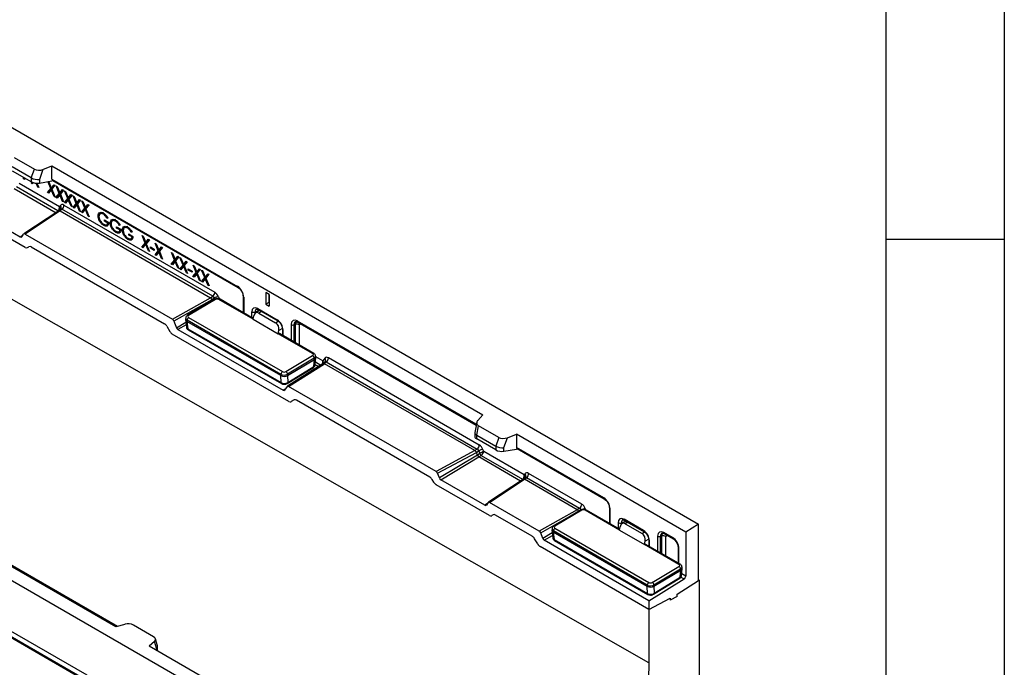
# Model space of a CAD drawing. Units: millimetres. Extents: x 75 to 2081, y 25 to 1460.
# Drawn here: x 1867 to 2075, y 1152 to 1289 of the extents above; entities that cross this region are included whole.
import ezdxf

# ---------------------------------------------------------------- set-up
doc = ezdxf.new("R2010")
doc.units = ezdxf.units.MM
doc.header["$LTSCALE"] = 5
doc.layers.get('0').update_dxf_attribs({"color": 1})
doc.layers.add('11665', color=7, linetype='Continuous')

# ---------------------------------------------------------------- blocks, each defined once
blk = doc.blocks.new('1162143-M_001_ISO_view')
for p, q in [((425.86, -185.63), (75.13, 14.4)), ((353.38, -216.14), (-0.18, -12.04)), ((259.86, -54.5), (436.28, -156.34)), ((291.99, -79.09), (296.27, -81.56)), ((298.07, -81.61), (299.99, -80.88)), ((299.99, -80.88), (390.85, -133.34)), ((299.99, -83.67), (299.99, -80.88)), ((291.61, -81.87), (295.64, -84.2)), ((295.63, -83.37), (291.62, -81.06)), ((295.63, -83.37), (296.27, -81.56)), ((298.07, -81.61), (297.33, -83.71)), ((293.05, -84.51), (301.59, -89.44)), ((293.99, -83.59), (293.99, -83.24)), ((294.18, -83.48), (293.99, -83.59)), ((294.18, -83.7), (293.99, -83.59)), ((294.18, -83.35), (294.18, -83.7)), ((295.61, -84.52), (295.81, -84.28)), ((295.94, -84.33), (295.61, -84.52)), ((295.83, -84.65), (295.61, -84.52)), ((295.64, -84.2), (295.64, -83.38)), ((296.05, -84.38), (295.83, -84.65)), ((297, -85.32), (296.65, -84.5)), ((296.82, -84.51), (297.22, -85.45)), ((297.33, -83.71), (297.33, -84.48)), ((297.33, -84.48), (299.99, -84.02)), ((299.73, -85.65), (299.11, -84.17)), ((299.21, -84.15), (299.29, -84.19)), ((299.29, -84.19), (299.84, -85.52)), ((299.84, -85.52), (300.4, -84.84)), ((300.62, -84.96), (299.95, -85.78)), ((299.99, -83.67), (339.09, -106.25)), ((300.22, -83.98), (299.99, -84.02)), ((300.12, -83.92), (339.2, -106.48)), ((300.19, -85.31), (300.52, -84.91)), ((300.4, -84.84), (300.62, -84.96)), ((300.86, -85.1), (301.08, -85.23)), ((301.53, -86.69), (300.86, -85.1)), ((292.02, -85.64), (300.84, -90.73)), ((301.25, -90.36), (292.51, -85.31)), ((297.13, -85.25), (297, -85.32)), ((297.22, -85.45), (297, -85.32)), ((299.04, -86.5), (299.73, -85.65)), ((299.39, -86.3), (299.04, -86.5)), ((299.26, -86.63), (299.04, -86.5)), ((299.84, -85.91), (299.26, -86.63)), ((299.39, -86.3), (300.08, -85.45)), ((299.48, -86.35), (299.39, -86.3)), ((300.08, -85.45), (299.73, -85.65)), ((300.19, -85.31), (299.84, -85.52)), ((299.97, -85.84), (299.84, -85.91)), ((300.42, -87.3), (299.84, -85.91)), ((299.95, -85.78), (300.64, -87.43)), ((300.08, -85.45), (300.06, -85.39)), ((300.83, -87.54), (301.53, -86.69)), ((301.64, -86.95), (301.05, -87.66)), ((301.08, -85.23), (301.64, -86.55)), ((301.19, -87.33), (301.88, -86.48)), ((301.88, -86.48), (301.53, -86.69)), ((301.64, -86.55), (302.19, -85.87)), ((301.99, -86.35), (301.64, -86.55)), ((301.77, -86.87), (301.64, -86.95)), ((302.22, -88.34), (301.64, -86.95)), ((302.41, -86), (301.75, -86.81)), ((301.75, -86.81), (302.44, -88.46)), ((301.88, -86.48), (301.86, -86.43)), ((301.99, -86.35), (302.32, -85.95)), ((302.19, -85.87), (302.41, -86)), ((302.66, -86.14), (302.87, -86.27)), ((303.32, -87.72), (302.66, -86.14)), ((302.87, -86.27), (303.43, -87.59)), ((303.43, -87.59), (303.99, -86.91)), ((304.21, -87.03), (303.54, -87.85)), ((303.78, -87.39), (304.11, -86.98)), ((303.99, -86.91), (304.21, -87.03)), ((304.45, -87.18), (304.67, -87.3)), ((305.12, -88.76), (304.45, -87.18)), ((300.56, -87.22), (300.42, -87.3)), ((300.64, -87.43), (300.42, -87.3)), ((301.19, -87.33), (300.83, -87.54)), ((301.05, -87.66), (300.83, -87.54)), ((301.28, -87.39), (301.19, -87.33)), ((301.59, -89.44), (301.76, -89.2)), ((302.35, -88.26), (302.22, -88.34)), ((302.44, -88.46), (302.22, -88.34)), ((302.52, -89.13), (334.34, -107.5)), ((302.63, -88.57), (303.32, -87.72)), ((302.98, -88.37), (302.63, -88.57)), ((302.85, -88.7), (302.63, -88.57)), ((303.43, -87.99), (302.85, -88.7)), ((302.98, -88.37), (303.67, -87.52)), ((303.07, -88.42), (302.98, -88.37)), ((303.67, -87.52), (303.32, -87.72)), ((303.78, -87.39), (303.43, -87.59)), ((303.56, -87.91), (303.43, -87.99)), ((304.01, -89.37), (303.43, -87.99)), ((303.54, -87.85), (304.23, -89.5)), ((303.67, -87.52), (303.65, -87.46)), ((304.42, -89.61), (305.12, -88.76)), ((305.23, -89.02), (304.64, -89.74)), ((304.67, -87.3), (305.23, -88.63)), ((304.78, -89.41), (305.47, -88.56)), ((305.47, -88.56), (305.12, -88.76)), ((305.23, -88.63), (305.78, -87.94)), ((305.58, -88.42), (305.23, -88.63)), ((305.36, -88.94), (305.23, -89.02)), ((305.81, -90.41), (305.23, -89.02)), ((306, -88.07), (305.34, -88.89)), ((305.34, -88.89), (306.03, -90.54)), ((305.47, -88.56), (305.45, -88.5)), ((305.58, -88.42), (305.91, -88.02)), ((305.78, -87.94), (306, -88.07)), ((306.25, -88.21), (306.46, -88.34)), ((306.91, -89.8), (306.25, -88.21)), ((306.46, -88.34), (307.02, -89.66)), ((307.02, -89.66), (307.58, -88.98)), ((307.8, -89.11), (307.13, -89.92)), ((307.37, -89.46), (307.7, -89.05)), ((307.58, -88.98), (307.8, -89.11)), ((284.01, -90.46), (293.31, -95.83)), ((301.42, -90.34), (294.04, -95.21)), ((301.68, -90.36), (294.3, -95.23)), ((300.9, -90.69), (301.25, -90.36)), ((301.81, -89.98), (301.41, -90.35)), ((302.08, -89.98), (301.68, -90.36)), ((301.68, -90.36), (333.41, -108.67)), ((333.9, -108.35), (302.08, -89.98)), ((304.15, -89.3), (304.01, -89.37)), ((304.23, -89.5), (304.01, -89.37)), ((304.78, -89.41), (304.42, -89.61)), ((304.64, -89.74), (304.42, -89.61)), ((304.87, -89.46), (304.78, -89.41)), ((305.94, -90.33), (305.81, -90.41)), ((306.03, -90.54), (305.81, -90.41)), ((306.22, -90.65), (306.91, -89.8)), ((306.57, -90.44), (306.22, -90.65)), ((306.44, -90.77), (306.22, -90.65)), ((307.02, -90.06), (306.44, -90.77)), ((306.57, -90.44), (307.26, -89.59)), ((306.66, -90.5), (306.57, -90.44)), ((307.26, -89.59), (306.91, -89.8)), ((307.37, -89.46), (307.02, -89.66)), ((307.15, -89.98), (307.02, -90.06)), ((307.6, -91.45), (307.02, -90.06)), ((307.13, -89.92), (307.82, -91.57)), ((307.26, -89.59), (307.24, -89.53)), ((309.95, -91.3), (309.71, -91.44)), ((310.56, -90.75), (310.12, -91.01)), ((311.02, -90.95), (310.85, -91.06)), ((283.08, -91.54), (294.32, -98.02)), ((307.74, -91.37), (307.6, -91.45)), ((307.82, -91.57), (307.6, -91.45)), ((310.14, -92.32), (309.97, -92.41)), ((311.15, -93.26), (310.89, -93.41)), ((311.05, -92.24), (311.94, -92.76)), ((311.05, -92.49), (311.05, -92.24)), ((311.26, -92.37), (311.05, -92.49)), ((311.75, -92.9), (311.05, -92.49)), ((311.51, -93.28), (311.95, -93.02)), ((311.8, -91.83), (311.64, -91.93)), ((311.81, -91.84), (311.64, -91.93)), ((311.94, -92.79), (311.75, -92.9)), ((312.5, -92.78), (312.27, -92.91)), ((313.12, -92.23), (312.67, -92.48)), ((313.58, -92.43), (313.4, -92.53)), ((314.36, -93.31), (314.2, -93.4)), ((314.36, -93.32), (314.2, -93.4)), ((293.31, -95.83), (293.85, -95.46)), ((293.61, -95.8), (293.99, -95.26)), ((294.3, -95.23), (325.39, -113.19)), ((312.7, -93.79), (312.53, -93.89)), ((313.7, -94.74), (313.45, -94.88)), ((313.6, -93.72), (314.5, -94.23)), ((313.6, -93.97), (313.6, -93.72)), ((313.82, -93.84), (313.6, -93.97)), ((314.31, -94.37), (313.6, -93.97)), ((314.06, -94.75), (314.51, -94.5)), ((314.49, -94.27), (314.31, -94.37)), ((315.06, -94.25), (314.83, -94.39)), ((315.25, -95.27), (315.09, -95.36)), ((315.67, -93.7), (315.23, -93.96)), ((316.14, -93.91), (315.96, -94.01)), ((316.16, -95.19), (317.06, -95.71)), ((316.16, -95.44), (316.16, -95.19)), ((316.38, -95.32), (316.16, -95.44)), ((316.87, -95.85), (316.16, -95.44)), ((316.92, -94.79), (316.76, -94.88)), ((316.91, -94.79), (316.76, -94.88)), ((316.26, -96.21), (316, -96.36)), ((316.62, -96.23), (317.06, -95.97)), ((317.05, -95.74), (316.87, -95.85)), ((318.95, -97.99), (319.64, -97.14)), ((318.97, -95.56), (319.19, -95.69)), ((319.64, -97.14), (318.97, -95.56)), ((319.75, -97.41), (319.17, -98.12)), ((319.19, -95.69), (319.75, -97.01)), ((319.3, -97.79), (319.99, -96.94)), ((319.99, -96.94), (319.64, -97.14)), ((319.75, -97.01), (320.3, -96.33)), ((320.1, -96.81), (319.75, -97.01)), ((319.88, -97.33), (319.75, -97.41)), ((320.33, -98.79), (319.75, -97.41)), ((320.52, -96.45), (319.86, -97.27)), ((319.86, -97.27), (320.55, -98.92)), ((319.99, -96.94), (319.97, -96.88)), ((320.1, -96.81), (320.43, -96.4)), ((320.3, -96.33), (320.52, -96.45)), ((321.75, -97.16), (321.97, -97.29)), ((322.41, -98.75), (321.75, -97.16)), ((321.97, -97.29), (322.52, -98.61)), ((294.82, -98.07), (295.14, -97.89)), ((295.63, -97.94), (323.71, -114.14)), ((319.3, -97.79), (318.95, -97.99)), ((319.17, -98.12), (318.95, -97.99)), ((319.39, -97.84), (319.3, -97.79)), ((320.46, -98.72), (320.33, -98.79)), ((320.55, -98.92), (320.33, -98.79)), ((320.73, -97.95), (321.54, -98.43)), ((320.73, -98.21), (320.73, -97.95)), ((320.94, -98.08), (320.73, -98.21)), ((321.54, -98.68), (320.73, -98.21)), ((321.54, -98.43), (321.54, -98.68)), ((321.72, -99.6), (322.41, -98.75)), ((322.07, -99.39), (321.72, -99.6)), ((321.94, -99.72), (321.72, -99.6)), ((322.52, -99.01), (321.94, -99.72)), ((322.07, -99.39), (322.77, -98.54)), ((322.17, -99.44), (322.07, -99.39)), ((322.77, -98.54), (322.41, -98.75)), ((322.52, -98.61), (323.08, -97.93)), ((322.88, -98.41), (322.52, -98.61)), ((322.66, -98.93), (322.52, -99.01)), ((323.1, -100.39), (322.52, -99.01)), ((323.3, -98.06), (322.63, -98.87)), ((322.63, -98.87), (323.32, -100.52)), ((322.77, -98.54), (322.74, -98.48)), ((322.88, -98.41), (323.2, -98)), ((323.08, -97.93), (323.3, -98.06)), ((325.17, -99.14), (325.39, -99.27)), ((325.84, -100.72), (325.17, -99.14)), ((325.39, -99.27), (325.95, -100.59)), ((323.24, -100.32), (323.1, -100.39)), ((323.32, -100.52), (323.1, -100.39)), ((325.15, -101.57), (325.84, -100.72)), ((325.5, -101.37), (325.15, -101.57)), ((325.37, -101.7), (325.15, -101.57)), ((325.95, -100.99), (325.37, -101.7)), ((325.5, -101.37), (326.19, -100.52)), ((325.59, -101.42), (325.5, -101.37)), ((326.19, -100.52), (325.84, -100.72)), ((325.95, -100.59), (326.5, -99.91)), ((326.3, -100.38), (325.95, -100.59)), ((326.08, -100.91), (325.95, -100.99)), ((326.53, -102.37), (325.95, -100.99)), ((326.72, -100.03), (326.06, -100.85)), ((326.06, -100.85), (326.75, -102.5)), ((326.19, -100.52), (326.17, -100.46)), ((326.3, -100.38), (326.63, -99.98)), ((326.5, -99.91), (326.72, -100.03)), ((326.97, -100.18), (327.19, -100.3)), ((327.63, -101.76), (326.97, -100.18)), ((327.19, -100.3), (327.74, -101.63)), ((327.3, -102.41), (327.99, -101.56)), ((327.99, -101.56), (327.63, -101.76)), ((327.74, -101.63), (328.3, -100.94)), ((328.1, -101.42), (327.74, -101.63)), ((328.52, -101.07), (327.85, -101.89)), ((327.99, -101.56), (327.96, -101.5)), ((328.1, -101.42), (328.43, -101.02)), ((328.3, -100.94), (328.52, -101.07)), ((353.55, -204.1), (177.13, -102.26)), ((326.67, -102.3), (326.53, -102.37)), ((326.75, -102.5), (326.53, -102.37)), ((326.94, -102.61), (327.63, -101.76)), ((327.3, -102.41), (326.94, -102.61)), ((327.16, -102.74), (326.94, -102.61)), ((327.74, -102.02), (327.16, -102.74)), ((327.39, -102.46), (327.3, -102.41)), ((327.88, -101.94), (327.74, -102.02)), ((328.33, -103.41), (327.74, -102.02)), ((327.85, -101.89), (328.55, -103.54)), ((328.46, -103.33), (328.33, -103.41)), ((328.55, -103.54), (328.33, -103.41)), ((328.72, -102.57), (329.54, -103.04)), ((328.72, -102.82), (328.72, -102.57)), ((328.94, -102.7), (328.72, -102.82)), ((329.54, -103.29), (328.72, -102.82)), ((329.54, -103.04), (329.54, -103.29)), ((329.72, -104.21), (330.41, -103.36)), ((329.74, -101.78), (329.96, -101.9)), ((330.41, -103.36), (329.74, -101.78)), ((330.52, -103.62), (329.94, -104.34)), ((329.96, -101.9), (330.52, -103.23)), ((330.07, -104.01), (330.76, -103.16)), ((330.76, -103.16), (330.41, -103.36)), ((330.52, -103.23), (331.07, -102.55)), ((330.87, -103.02), (330.52, -103.23)), ((330.65, -103.55), (330.52, -103.62)), ((331.1, -105.01), (330.52, -103.62)), ((331.29, -102.67), (330.63, -103.49)), ((330.63, -103.49), (331.32, -105.14)), ((330.76, -103.16), (330.74, -103.1)), ((330.87, -103.02), (331.2, -102.62)), ((331.07, -102.55), (331.29, -102.67)), ((331.54, -102.81), (331.76, -102.94)), ((332.2, -104.4), (331.54, -102.81)), ((331.76, -102.94), (332.31, -104.26)), ((332.31, -104.26), (332.87, -103.58)), ((333.09, -103.71), (332.42, -104.52)), ((332.67, -104.06), (333, -103.65)), ((332.87, -103.58), (333.09, -103.71)), ((330.07, -104.01), (329.72, -104.21)), ((329.94, -104.34), (329.72, -104.21)), ((330.16, -104.06), (330.07, -104.01)), ((331.23, -104.93), (331.1, -105.01)), ((331.32, -105.14), (331.1, -105.01)), ((331.51, -105.25), (332.2, -104.4)), ((331.86, -105.04), (331.51, -105.25)), ((331.73, -105.37), (331.51, -105.25)), ((332.31, -104.66), (331.73, -105.37)), ((331.86, -105.04), (332.56, -104.19)), ((331.96, -105.1), (331.86, -105.04)), ((332.56, -104.19), (332.2, -104.4)), ((332.67, -104.06), (332.31, -104.26)), ((332.45, -104.58), (332.31, -104.66)), ((332.9, -106.05), (332.31, -104.66)), ((332.42, -104.52), (333.12, -106.17)), ((332.56, -104.19), (332.53, -104.14)), ((333.03, -105.97), (332.9, -106.05)), ((333.12, -106.17), (332.9, -106.05)), ((345.78, -107.97), (345.07, -107.56)), ((345.07, -107.56), (345.07, -110.01)), ((345.72, -107.94), (345.72, -109.64)), ((325.39, -113.19), (333.41, -108.67)), ((333.71, -109.06), (325.7, -113.57)), ((334.2, -108.99), (328.56, -112.36)), ((334.44, -109.02), (328.8, -112.38)), ((333.41, -108.68), (333.9, -108.35)), ((334.2, -108.73), (333.71, -109.05)), ((333.71, -109.06), (333.78, -109.24)), ((334.29, -108.95), (334.2, -108.73)), ((335.09, -108.44), (335.28, -108.92)), ((342.41, -113.19), (335.17, -109.01)), ((342.44, -113.03), (335.42, -108.98)), ((340.27, -108.34), (340.27, -111.78)), ((340.42, -108.54), (340.42, -111.87)), ((345.72, -109.64), (345.07, -110.01)), ((345.07, -110.01), (345.78, -110.42)), ((345.72, -109.64), (345.78, -109.67)), ((345.78, -107.97), (345.78, -110.42)), ((342.13, -112.85), (342.13, -111.64)), ((343.74, -111.33), (342.79, -111.66)), ((342.79, -111.66), (342.79, -111.95)), ((343.77, -111.34), (342.93, -111.85)), ((343.36, -110.93), (347.49, -113.32)), ((343.46, -111.16), (347.59, -113.55)), ((344.14, -111.56), (343.62, -111.87)), ((343.62, -111.87), (347.15, -113.91)), ((325.7, -113.57), (326.24, -114.97)), ((326.24, -114.97), (328.22, -113.8)), ((328.18, -112.94), (328.16, -113.19)), ((328.16, -113.25), (328.33, -114.84)), ((328.47, -113.39), (328.45, -113.63)), ((348.25, -125.06), (328.45, -113.63)), ((328.45, -113.63), (328.62, -115.21)), ((348.25, -124.8), (328.47, -113.39)), ((328.8, -112.82), (348.58, -124.23)), ((342.41, -113.19), (342.53, -112.5)), ((342.41, -113.19), (347.71, -116.25)), ((347.15, -113.91), (347.67, -113.6)), ((389.46, -135.33), (351.75, -113.56)), ((351.85, -113.78), (389.43, -135.48)), ((324.21, -114.67), (324.84, -115.77)), ((328.27, -114.33), (326.55, -115.35)), ((326.55, -115.35), (348.74, -128.16)), ((328.62, -115.21), (348.28, -126.55)), ((328.72, -115.4), (348.37, -126.75)), ((347.71, -116.25), (347.83, -115.57)), ((347.71, -116.25), (347.71, -116.25)), ((354.95, -120.43), (347.71, -116.25)), ((348.56, -115.13), (347.83, -115.57)), ((355.2, -120.4), (347.96, -116.22)), ((348.57, -115.25), (348.57, -116.58)), ((348.72, -116.66), (348.72, -115.45)), ((350.43, -114.32), (350.43, -117.65)), ((351.07, -114.35), (351.25, -114.31)), ((351.07, -118.02), (351.07, -114.35)), ((351.25, -114.31), (351.25, -118.12)), ((352.21, -118.63), (352.21, -114.36)), ((349.95, -130.5), (325.34, -116.3)), ((348.38, -116.46), (348.57, -116.35)), ((349.32, -124.23), (354.95, -120.86)), ((355.3, -121.42), (349.66, -124.79)), ((349.66, -125.04), (355.32, -121.66)), ((355.21, -123.13), (355.32, -121.66)), ((355.32, -121.66), (355.3, -121.42)), ((355.5, -122.74), (355.61, -121.27)), ((355.54, -122.19), (356.68, -122.85)), ((355.61, -121.21), (355.59, -120.96)), ((357.1, -121.98), (355.6, -121.11)), ((357.52, -121.38), (357.1, -121.98)), ((357.56, -122.16), (357.17, -122.54)), ((357.43, -122.55), (357.83, -122.17)), ((357.83, -122.17), (389.66, -140.54)), ((390.09, -139.69), (358.27, -121.32)), ((349.6, -126.73), (355.12, -123.32)), ((357.18, -122.53), (349.64, -127.31)), ((349.69, -126.53), (355.21, -123.13)), ((349.89, -127.33), (357.44, -122.55)), ((356.18, -123.16), (355.49, -122.76)), ((389.16, -140.86), (357.44, -122.55)), ((313.43, -178.04), (222.56, -125.58)), ((348.25, -125.06), (348.25, -124.8)), ((348.28, -126.55), (348.25, -125.06)), ((349.66, -124.79), (349.66, -125.04)), ((349.66, -125.04), (349.69, -126.53)), ((349.26, -127.82), (348.74, -128.16)), ((349.59, -127.36), (349.04, -128.13)), ((380.99, -145.28), (349.89, -127.33)), ((351.08, -130.19), (350.45, -130.55)), ((379.65, -146.44), (351.58, -130.24)), ((389.54, -134.92), (389.14, -137.06)), ((389.75, -134.53), (390.85, -133.34)), ((389.56, -137.6), (389.93, -135.63)), ((394.2, -138.09), (389.93, -135.63)), ((389.13, -137.11), (389.13, -137.89)), ((389.54, -138.4), (389.54, -137.59)), ((393.58, -140.73), (389.54, -138.4)), ((389.56, -137.6), (393.56, -139.91)), ((394.2, -138.09), (393.56, -139.91)), ((395.27, -140.25), (396.01, -138.15)), ((396.01, -138.15), (397.92, -137.42)), ((433.63, -158.03), (397.92, -137.42)), ((397.92, -137.42), (397.92, -140.21)), ((389.16, -140.86), (380.99, -145.28)), ((389.66, -140.54), (389.16, -140.86)), ((389.47, -141.24), (389.96, -140.92)), ((389.96, -140.92), (390.18, -141.5)), ((391.02, -141.07), (390.85, -140.62)), ((399.56, -146), (391.02, -141.07)), ((393.58, -139.92), (393.58, -140.73)), ((395.27, -141.01), (395.27, -140.25)), ((395.27, -141.01), (397.92, -140.55)), ((416.34, -150.84), (397.92, -140.21)), ((397.92, -140.55), (398.16, -140.51)), ((398.06, -140.46), (416.45, -151.07)), ((381.3, -145.66), (389.47, -141.24)), ((389.69, -141.81), (381.68, -146.64)), ((381.98, -147.02), (389.99, -142.19)), ((389.69, -141.81), (389.47, -141.24)), ((390.18, -141.5), (389.69, -141.82)), ((389.99, -142.19), (390.48, -141.87)), ((398.81, -147.28), (389.99, -142.19)), ((390.48, -141.87), (399.22, -146.92)), ((380.47, -147.52), (380.15, -146.97)), ((381.68, -146.64), (381.3, -145.66)), ((391.28, -152.39), (381.98, -147.02)), ((399.39, -146.9), (392.01, -151.77)), ((392.27, -151.79), (399.65, -146.92)), ((399.22, -146.92), (398.87, -147.24)), ((399.78, -146.54), (399.38, -146.91)), ((399.73, -145.75), (399.56, -146)), ((399.65, -146.92), (400.05, -146.54)), ((410.75, -153.32), (399.65, -146.92)), ((400.05, -146.54), (411.24, -153)), ((411.68, -152.15), (400.49, -145.69)), ((392.21, -154.53), (380.97, -148.05)), ((391.82, -152.02), (391.28, -152.39)), ((391.96, -151.82), (391.58, -152.36)), ((402.73, -157.83), (392.27, -151.79)), ((410.75, -153.32), (402.73, -157.83)), ((411.45, -153.41), (405.81, -156.78)), ((411.69, -153.44), (406.05, -156.8)), ((411.24, -153), (410.75, -153.33)), ((419.66, -157.61), (412.42, -153.43)), ((412.53, -153.34), (412.43, -153.08)), ((419.69, -157.45), (412.67, -153.4)), ((417.52, -152.93), (417.52, -156.2)), ((417.67, -156.29), (417.67, -153.14)), ((393.02, -154.4), (392.71, -154.58)), ((401.27, -158.92), (393.52, -154.45)), ((403.04, -158.22), (409.49, -154.58)), ((424.74, -157.73), (420.61, -155.35)), ((420.71, -155.58), (424.84, -157.96)), ((420.72, -155.58), (420.71, -155.58)), ((405.43, -157.36), (405.41, -157.61)), ((405.41, -157.67), (405.58, -159.26)), ((406.05, -157.24), (425.83, -168.65)), ((419.38, -156.06), (419.38, -157.28)), ((419.66, -157.61), (419.78, -156.92)), ((419.66, -157.61), (424.96, -160.67)), ((420.05, -156.08), (420.99, -155.74)), ((420.05, -156.37), (420.05, -156.08)), ((421.03, -155.76), (420.18, -156.27)), ((421.4, -155.98), (420.87, -156.29)), ((420.87, -156.29), (424.41, -158.33)), ((436.28, -156.34), (433.63, -158.03)), ((436.28, -168.28), (436.28, -156.34)), ((402.4, -160.55), (401.76, -159.45)), ((403.5, -159.39), (403.04, -158.22)), ((405.47, -158.22), (403.5, -159.39)), ((403.8, -159.77), (405.53, -158.75)), ((425.86, -172.5), (403.8, -159.77)), ((405.72, -157.81), (405.7, -158.05)), ((425.5, -169.48), (405.7, -158.05)), ((405.7, -158.05), (405.87, -159.63)), ((425.5, -169.22), (405.72, -157.81)), ((405.87, -159.63), (425.53, -170.98)), ((405.97, -159.82), (425.63, -171.17)), ((424.41, -158.33), (424.93, -158.02)), ((425.81, -159.55), (425.08, -159.99)), ((425.82, -159.66), (425.82, -161)), ((425.97, -161.08), (425.97, -159.87)), ((427.68, -158.92), (427.68, -162.07)), ((428.32, -158.95), (428.5, -158.91)), ((428.32, -162.44), (428.32, -158.95)), ((428.5, -158.91), (428.5, -162.54)), ((430.84, -159.21), (429, -158.15)), ((429.11, -158.38), (430.94, -159.44)), ((429.46, -163.05), (429.46, -158.96)), ((433.63, -158.03), (433.63, -167.31)), ((425.86, -174.33), (402.9, -161.07)), ((424.96, -160.67), (425.08, -159.99)), ((424.96, -160.67), (424.96, -160.67)), ((432.2, -164.85), (424.96, -160.67)), ((432.45, -164.82), (425.21, -160.64)), ((425.63, -160.89), (425.82, -160.77)), ((432.02, -161.3), (432.02, -164.57)), ((432.16, -164.66), (432.16, -161.5)), ((313.8, -177.93), (288.02, -163.05)), ((426.57, -168.65), (432.2, -165.28)), ((432.55, -165.84), (426.91, -169.21)), ((426.91, -169.46), (432.57, -166.08)), ((432.46, -167.55), (432.57, -166.08)), ((432.57, -166.08), (432.55, -165.84)), ((432.75, -167.16), (432.86, -165.69)), ((432.86, -165.63), (432.84, -165.38)), ((425.86, -172.5), (433.29, -167.91)), ((426.85, -171.15), (432.37, -167.74)), ((426.94, -170.95), (432.46, -167.55)), ((432.61, -167.52), (433.29, -167.91)), ((433.63, -167.31), (432.78, -166.81)), ((436.46, -168.17), (436.28, -168.07)), ((425.5, -169.48), (425.5, -169.22)), ((425.53, -170.98), (425.5, -169.48)), ((426.91, -169.21), (426.91, -169.46)), ((426.91, -169.46), (426.94, -170.95)), ((431.78, -171.15), (436.28, -168.28)), ((436.46, -168.17), (436.28, -168.28)), ((436.46, -168.17), (436.46, -210.95)), ((330.35, -202.6), (277.86, -172.3)), ((307.39, -188.23), (279.23, -171.97)), ((425.86, -174.33), (430.36, -172)), ((431.78, -171.6), (430.36, -172.42)), ((430.36, -172), (430.36, -172.42)), ((431.78, -171.6), (431.78, -171.15)), ((425.86, -172.5), (425.86, -174.33)), ((425.86, -174.33), (425.86, -185.63)), ((315.34, -177.49), (313.43, -178.04)), ((321.42, -180.11), (317.15, -177.64)), ((322.19, -181.82), (321.8, -180.53)), ((321.6, -181.1), (320.5, -182.12)), ((356.21, -202.73), (320.5, -182.12)), ((322.03, -182.53), (321.6, -181.1)), ((322.03, -183), (322.03, -182.53)), ((322.22, -182.8), (322.22, -182.02))]:
    blk.add_line(p, q)
at = {"flags": 128}
blk.add_lwpolyline([(425.86, -185.63), (425.7, -192.49), (425.22, -199.54), (424.41, -206.75), (423.29, -214.11), (421.84, -221.59), (420.08, -229.16), (418, -236.79), (415.62, -244.45), (412.95, -252.12), (409.99, -259.76)], dxfattribs=at)
for centre, radius, start, end in [((301.33, -89.62), 0.609, 328.8914, 43.995), ((301.35, -89.07), 1.17, 308.6908, 357.0927), ((301.45, -89.94), 0.457, 244.8581, 257.697), ((333.17, -107.44), 1.17, 308.6908, 357.0927), ((339.34, -106.28), 0.245, 173.4597, 235.2948), ((335.52, -111.23), 2.82, 98.6794, 117.7946), ((334.3, -109.2), 0.229, 52.6074, 116.1726), ((335.32, -109.19), 0.235, 64.6232, 128.0206), ((340.51, -108.31), 0.245, 185.0182, 246.5154), ((342.48, -110.95), 0.778, 242.8332, 293.701), ((343.6, -110.96), 0.243, 173.1715, 235.5163), ((329.21, -113.44), 0.743, 123.3227, 176.0999), ((328.66, -112.57), 0.229, 52.606, 116.1852), ((347.73, -113.35), 0.243, 173.1735, 235.4957), ((351.99, -113.58), 0.245, 173.4667, 235.2211), ((328.85, -115.21), 0.226, 178.4437, 235.7048), ((347.86, -116.43), 0.235, 64.6232, 128.0206), ((348.81, -115.23), 0.243, 184.3742, 246.8442), ((350.78, -113.62), 0.782, 242.9112, 291.3061), ((351.68, -115.4), 1.17, 62.9112, 111.3061), ((351.76, -119.45), 0.93, 60.866, 76.1526), ((355.1, -120.61), 0.235, 64.6242, 128.0205), ((354.54, -121.49), 0.755, 5.4779, 57.3836), ((357.08, -121.81), 0.609, 328.8914, 43.995), ((357.1, -121.26), 1.17, 308.6908, 357.0927), ((348.99, -124.85), 0.743, 123.3227, 176.0999), ((348.91, -124.86), 0.755, 5.4779, 57.3836), ((354.99, -123.15), 0.218, 306.551, 4.6536), ((348.5, -126.56), 0.226, 178.436, 235.8032), ((349.47, -126.55), 0.218, 306.442, 4.663), ((388.92, -139.63), 1.17, 308.6908, 357.0927), ((391.27, -143.41), 2.82, 98.6794, 117.7946), ((391.14, -141.03), 1.07, 205.8003, 231.7888), ((399.42, -146.5), 0.457, 244.8581, 257.697), ((399.27, -146.18), 0.628, 330.2468, 42.6396), ((399.32, -145.63), 1.17, 308.6908, 357.0927), ((416.59, -150.87), 0.245, 173.4597, 235.2948), ((410.51, -152.09), 1.17, 308.6908, 357.0927), ((411.55, -153.62), 0.229, 52.6074, 116.1726), ((412.86, -155.88), 2.82, 98.6794, 117.7946), ((412.57, -153.62), 0.235, 64.6232, 128.0206), ((417.76, -152.91), 0.245, 185.0182, 246.5154), ((420.86, -155.38), 0.249, 174.0785, 234.6093), ((406.46, -157.86), 0.743, 123.3227, 176.0999), ((405.91, -156.99), 0.229, 52.606, 116.1852), ((419.73, -155.37), 0.778, 242.8332, 293.701), ((424.99, -157.76), 0.25, 174.1537, 233.7618), ((406.1, -159.63), 0.226, 178.4437, 235.7048), ((426.07, -159.64), 0.25, 186.1321, 245.8605), ((428.04, -158.22), 0.782, 242.9112, 291.3061), ((428.93, -160), 1.17, 62.9112, 111.3061), ((429.25, -158.18), 0.245, 173.4667, 235.2211), ((431.08, -159.24), 0.245, 173.4597, 235.2948), ((425.11, -160.86), 0.235, 64.6232, 128.0206), ((432.26, -161.28), 0.245, 185.0182, 246.5154), ((429.01, -163.87), 0.93, 60.8654, 76.1394), ((432.35, -165.03), 0.235, 64.6242, 128.0205), ((431.8, -165.92), 0.755, 5.4779, 57.3836), ((432.24, -167.57), 0.218, 306.551, 4.6536), ((432.86, -167.27), 0.772, 303.85, 357.3048), ((426.24, -169.28), 0.743, 123.3227, 176.0999), ((426.16, -169.28), 0.755, 5.4779, 57.3836), ((425.75, -170.98), 0.226, 178.436, 235.8032), ((426.72, -170.97), 0.218, 306.442, 4.663)]:
    blk.add_arc(centre, radius, start, end)
for centre, major_axis, ratio, start_param, end_param in [((297.38, -80.89), (1.49, 0.17), 0.577929, 3.80564, 5.130762), ((295.38, -86.57), (0.08, 3.25), 0.314496, 6.097021, 6.113146), ((296.63, -83.01), (1.4, -0.24), 0.492071, 4.011019, 5.320016), ((296.63, -83.83), (1.4, -0.18), 0.46922, 3.988402, 5.297399), ((300.44, -83.53), (0.378, 0.346), 0.697943, 2.573387, 3.358866), ((302.53, -90.17), (-0.63, 1.11), 0.567258, 5.516466, 6.546165), ((301.06, -89.75), (0.238, 0.72), 0.672997, 3.962987, 5.35925), ((301.06, -89.75), (-0.456, 0.613), 0.799971, 3.705782, 4.619648), ((299.57, -92.16), (2.13, 1.79), 0.13834, 0.050112, 0.059473), ((302, -90.48), (-0.101, 0.552), 0.546526, 5.718495, 6.748194), ((294.3, -95.64), (-0.251, 0.433), 0.576874, 5.497192, 6.544214), ((293.31, -95.42), (-0.25, 0.434), 0.576468, 2.357978, 3.403593), ((294.32, -97.21), (-0.5, 0.868), 0.576725, 2.357977, 3.14224), ((295.64, -98.76), (-0.5, 0.868), 0.576725, 5.49957, 6.283832), ((334.32, -108.53), (-0.62, 1.09), 0.587563, 4.4699, 5.499599), ((339.05, -107.8), (-0.95, 1.65), 0.595062, 3.942156, 5.482794), ((331.11, -110.37), (2.31, 1.68), 0.130832, 0.049079, 0.057917), ((330.83, -110.53), (2.88, 1.49), 0.14996, 6.267231, 6.2758), ((333.79, -108.83), (-0.113, 0.497), 0.8272, 4.730718, 5.760417), ((334.8, -109.23), (0.52, 0.008), 0.588887, 0.777839, 2.345896), ((343.37, -112.38), (-0.88, 1.53), 0.571107, 5.50333, 7.0632), ((343.41, -113.01), (-0.33, 1.23), 0.685807, 5.680297, 7.251093), ((343.72, -112.17), (-0.71, 1.06), 0.564376, 6.121639, 7.024163), ((323.71, -114.96), (-0.499, 0.867), 0.578037, 4.714176, 5.498439), ((325.39, -113.59), (-0.25, 0.433), 0.577686, 4.450366, 5.497299), ((329.16, -113.2), (1, 0.02), 0.58567, 3.088016, 3.916792), ((329.18, -112.98), (1, -0.03), 0.586727, 3.101689, 3.942445), ((329.17, -112.6), (0.521, 0.008), 0.58567, 2.348735, 3.916792), ((346.95, -115.05), (-0.33, 1.23), 0.685807, 4.109501, 5.680297), ((347.47, -114.75), (-0.87, 1.52), 0.583725, 3.932537, 5.492407), ((351.79, -115.15), (-0.98, 1.7), 0.560226, 5.512943, 7.053581), ((352.15, -114.95), (-0.86, 1.2), 0.545259, 6.047343, 7.001452), ((352.15, -114.95), (-0.51, 1.32), 0.568829, 6.203355, 7.143212), ((352.68, -114.64), (-0.335, 0.58), 0.560226, 0.002925, 0.770396), ((325.34, -115.48), (-0.499, 0.867), 0.578037, 1.572584, 2.356847), ((326.55, -114.94), (-0.25, 0.433), 0.577788, 1.309837, 2.356331), ((329.33, -114.76), (0.998, 0.067), 0.591367, 3.164926, 3.886549), ((354.58, -120.65), (0.521, 0.008), 0.58567, 5.490328, 7.058385), ((354.59, -121.04), (0.999, 0.059), 0.586218, 5.464625, 6.322135), ((354.61, -121.25), (1, 0.02), 0.58567, 5.490328, 6.336762), ((356.57, -122.29), (0.238, 0.72), 0.672997, 4.376575, 5.35925), ((356.57, -122.29), (-0.456, 0.613), 0.799971, 3.915604, 4.619648), ((358.29, -122.36), (-0.63, 1.11), 0.567258, 5.516466, 6.546165), ((357.76, -122.67), (-0.101, 0.552), 0.546526, 5.718495, 6.748194), ((348.95, -124.01), (0.52, 0.008), 0.588887, 3.919431, 5.487489), ((354.5, -122.7), (1, -0.02), 0.591851, 5.510916, 6.250197), ((355.28, -124.32), (2.17, 1.76), 0.136442, 0.052173, 0.061011), ((348.95, -124.4), (1, 0.015), 0.558628, 3.919687, 5.487744), ((348.96, -124.63), (1, 0.015), 0.588887, 3.919431, 5.487489), ((348.98, -126.1), (1, 0.024), 0.620913, 3.914222, 5.482279), ((348.74, -127.75), (-0.25, 0.433), 0.576975, 2.357033, 3.403527), ((349.89, -127.74), (-0.25, 0.433), 0.577077, 5.497828, 6.544761), ((349.95, -129.69), (-0.5, 0.868), 0.576725, 2.357977, 3.14224), ((351.58, -131.05), (-0.5, 0.868), 0.576725, 5.49957, 6.283832), ((390.96, -134.92), (1.43, 0.18), 0.623293, 2.501106, 3.826228), ((390.53, -137.22), (1.4, -0.13), 0.4454, 3.100225, 3.968359), ((390.53, -138.03), (1.4, -0.18), 0.46922, 3.203004, 3.988402), ((389.81, -141.08), (-0.44, 3.53), 0.262414, 6.087516, 6.103641), ((395.31, -137.43), (1.49, 0.17), 0.577929, 3.80564, 5.130762), ((386.82, -142.53), (2.36, 1.66), 0.128995, 0.050335, 0.059697), ((389.55, -141.02), (-0.113, 0.497), 0.8272, 4.730718, 5.760417), ((390.08, -140.71), (-0.62, 1.09), 0.587563, 4.4699, 5.499599), ((390.49, -141.38), (0.669, 0.349), 0.058747, 0.625392, 2.021655), ((390.49, -141.38), (0.466, 0.595), 0.459071, 4.166255, 5.562519), ((393.31, -143.11), (0.08, 3.25), 0.314496, 6.097021, 6.113146), ((394.57, -139.55), (1.4, -0.24), 0.492071, 4.011019, 5.320016), ((394.57, -140.36), (1.4, -0.18), 0.46922, 3.988402, 5.297399), ((398.37, -140.06), (0.378, 0.346), 0.697943, 2.573387, 3.358866), ((386.16, -142.89), (3.31, 1.66), 0.131614, 6.270718, 6.279367), ((392.94, -140.01), (3.25, 1.81), 0.130351, 3.123467, 3.131425), ((389.95, -141.81), (-0.266, 0.423), 0.470744, 1.298638, 2.328337), ((392.94, -140.01), (2.96, 2.17), 0.102048, 3.178475, 3.186434), ((380.99, -145.69), (-0.25, 0.433), 0.577889, 4.449287, 5.496309), ((379.65, -147.26), (-0.499, 0.867), 0.578037, 4.714176, 5.498439), ((381.98, -146.61), (-0.25, 0.433), 0.578296, 1.310786, 2.356401), ((399.03, -146.31), (0.238, 0.72), 0.672997, 3.962987, 5.35925), ((399.03, -146.31), (-0.456, 0.613), 0.799971, 3.705782, 4.619648), ((397.54, -148.72), (2.13, 1.79), 0.13834, 0.050112, 0.059473), ((400.5, -146.73), (-0.63, 1.11), 0.567258, 5.516466, 6.546165), ((399.97, -147.04), (-0.101, 0.552), 0.546526, 5.718495, 6.748194), ((380.97, -147.23), (-0.499, 0.867), 0.578037, 1.572584, 2.356847), ((416.3, -152.4), (-0.95, 1.65), 0.595062, 3.942156, 5.482794), ((391.28, -151.98), (-0.25, 0.434), 0.576468, 2.357978, 3.403593), ((392.27, -152.2), (-0.251, 0.433), 0.576874, 5.497192, 6.544214), ((408.45, -155.02), (2.31, 1.68), 0.130832, 0.049079, 0.057917), ((411.13, -153.48), (-0.113, 0.497), 0.8272, 4.730718, 5.760417), ((411.66, -153.17), (-0.62, 1.09), 0.587563, 4.4699, 5.499599), ((412.06, -153.65), (0.52, 0.008), 0.588887, 0.777839, 2.345896), ((392.21, -153.72), (-0.5, 0.868), 0.576725, 2.357977, 3.14224), ((393.52, -155.27), (-0.5, 0.868), 0.576725, 5.49957, 6.283832), ((420.62, -156.8), (-0.88, 1.53), 0.571107, 5.50333, 7.0632), ((420.98, -156.59), (-0.71, 1.06), 0.564376, 6.12095, 7.024163), ((406.41, -157.62), (1, 0.02), 0.58567, 3.088016, 3.916792), ((406.43, -157.41), (1, -0.03), 0.586727, 3.101689, 3.942445), ((406.42, -157.02), (0.521, 0.008), 0.58567, 2.348735, 3.916792), ((420.67, -157.43), (-0.33, 1.23), 0.685807, 5.680297, 7.251093), ((424.72, -159.16), (-0.87, 1.52), 0.583725, 3.932537, 5.492407), ((429.04, -159.75), (-0.98, 1.7), 0.560226, 5.512943, 7.053581), ((401.26, -159.74), (-0.499, 0.867), 0.578037, 4.714176, 5.498439), ((402.73, -158.24), (-0.25, 0.433), 0.577686, 4.450366, 5.497299), ((403.8, -159.37), (-0.25, 0.433), 0.577788, 1.309837, 2.356331), ((406.58, -159.18), (0.998, 0.067), 0.591367, 3.164926, 3.886549), ((424.2, -159.48), (-0.33, 1.23), 0.685807, 4.109501, 5.680297), ((429.4, -159.55), (-0.86, 1.2), 0.545259, 6.047343, 7.001452), ((429.4, -159.55), (-0.51, 1.32), 0.568829, 6.203355, 7.143212), ((429.93, -159.24), (-0.335, 0.58), 0.560226, 0.002925, 0.770396), ((430.8, -160.76), (-0.95, 1.65), 0.595062, 3.942156, 5.482794), ((402.9, -160.26), (-0.499, 0.867), 0.578037, 1.572584, 2.356847), ((431.83, -165.07), (0.521, 0.008), 0.58567, 5.490328, 7.058385), ((431.84, -165.46), (0.999, 0.059), 0.586218, 5.464625, 6.322135), ((431.86, -165.67), (1, 0.02), 0.58567, 5.490328, 6.336762), ((431.75, -167.12), (1, -0.02), 0.591851, 5.510916, 6.250197), ((426.21, -168.82), (1, 0.015), 0.558628, 3.919687, 5.487744), ((426.21, -169.05), (1, 0.015), 0.588887, 3.919431, 5.487489), ((426.2, -168.43), (0.52, 0.008), 0.588887, 3.919431, 5.487489), ((426.23, -170.53), (1, 0.024), 0.620913, 3.914222, 5.482279), ((316.03, -178.17), (1.49, 0.02), 0.524696, 0.722043, 2.047165), ((320.39, -180.69), (1.44, 0.03), 0.566756, 5.712062, 7.037184), ((320.82, -182.12), (1.39, 0.2), 0.698475, 5.657451, 6.385321), ((320.82, -182.94), (1.39, 0.26), 0.666476, 5.868249, 6.15986)]:
    blk.add_ellipse(centre, major_axis=major_axis, ratio=ratio, start_param=start_param, end_param=end_param)
for points, knots in [([(301.68, -90.36), (301.64, -90.34), (301.55, -90.31), (301.46, -90.31), (301.43, -90.34), (301.42, -90.35)], [0, 0, 0, 0, 0.438755, 0.854565, 1, 1, 1, 1]), ([(309.71, -91.44), (309.73, -91.26), (309.78, -90.9), (310.08, -90.64), (310.46, -90.62), (310.72, -90.75), (310.85, -90.81)], [0, 0, 0, 0, 0.27959, 0.559072, 0.779411, 1, 1, 1, 1]), ([(310.85, -91.06), (310.71, -91), (310.44, -90.88), (310.13, -90.96), (309.94, -91.19), (309.92, -91.42), (309.9, -91.54)], [0, 0, 0, 0, 0.279847, 0.559555, 0.779847, 1, 1, 1, 1]), ([(310.13, -90.95), (310.13, -90.87), (310.15, -90.74), (310.23, -90.68), (310.26, -90.66)], [0, 0, 0, 0, 0.611119, 1, 1, 1, 1]), ([(310.84, -90.73), (310.83, -90.73), (310.7, -90.68), (310.61, -90.74), (310.52, -90.79)], [0, 0, 0, 0, 0.090175, 1, 1, 1, 1]), ([(310.85, -90.81), (311.06, -90.96), (311.42, -91.22), (311.69, -91.65), (311.81, -91.84)], [0, 0, 0, 0, 0.558579, 1, 1, 1, 1]), ([(311.64, -91.93), (311.51, -91.73), (311.28, -91.37), (310.98, -91.15), (310.85, -91.06)], [0, 0, 0, 0, 0.55984, 1, 1, 1, 1]), ([(309.97, -92.41), (309.89, -92.22), (309.74, -91.89), (309.72, -91.58), (309.71, -91.44)], [0, 0, 0, 0, 0.559317, 1, 1, 1, 1]), ([(309.9, -91.54), (309.92, -91.71), (309.97, -92.06), (310.25, -92.57), (310.58, -92.94), (310.8, -93.09), (310.91, -93.17)], [0, 0, 0, 0, 0.279061, 0.558584, 0.779236, 1, 1, 1, 1]), ([(310.89, -93.41), (310.69, -93.27), (310.34, -93.03), (310.09, -92.6), (309.97, -92.41)], [0, 0, 0, 0, 0.559617, 1, 1, 1, 1]), ([(311.94, -92.76), (311.93, -92.93), (311.9, -93.29), (311.64, -93.57), (311.27, -93.59), (311.02, -93.47), (310.89, -93.41)], [0, 0, 0, 0, 0.280351, 0.559367, 0.779371, 1, 1, 1, 1]), ([(310.91, -93.17), (311.02, -93.22), (311.24, -93.33), (311.51, -93.3), (311.69, -93.15), (311.73, -92.98), (311.75, -92.9)], [0, 0, 0, 0, 0.2802537, 0.5599124, 0.7799408, 1, 1, 1, 1]), ([(311.77, -93.35), (311.72, -93.36), (311.65, -93.38), (311.57, -93.34), (311.54, -93.33)], [0, 0, 0, 0, 0.704718, 1, 1, 1, 1]), ([(312.27, -92.91), (312.29, -92.73), (312.33, -92.37), (312.64, -92.12), (313.02, -92.1), (313.28, -92.22), (313.41, -92.29)], [0, 0, 0, 0, 0.27959, 0.559072, 0.779411, 1, 1, 1, 1]), ([(312.53, -93.89), (312.45, -93.7), (312.3, -93.36), (312.28, -93.05), (312.27, -92.91)], [0, 0, 0, 0, 0.559317, 1, 1, 1, 1]), ([(313.4, -92.53), (313.27, -92.47), (313, -92.36), (312.69, -92.44), (312.5, -92.67), (312.47, -92.9), (312.46, -93.01)], [0, 0, 0, 0, 0.279847, 0.559555, 0.779847, 1, 1, 1, 1]), ([(312.46, -93.01), (312.48, -93.19), (312.52, -93.54), (312.81, -94.04), (313.13, -94.42), (313.35, -94.57), (313.47, -94.64)], [0, 0, 0, 0, 0.279061, 0.558584, 0.779236, 1, 1, 1, 1]), ([(312.68, -92.43), (312.69, -92.35), (312.7, -92.21), (312.78, -92.16), (312.81, -92.14)], [0, 0, 0, 0, 0.611119, 1, 1, 1, 1]), ([(313.4, -92.21), (313.39, -92.2), (313.26, -92.16), (313.16, -92.21), (313.08, -92.27)], [0, 0, 0, 0, 0.090175, 1, 1, 1, 1]), ([(314.2, -93.4), (314.07, -93.2), (313.83, -92.84), (313.54, -92.63), (313.4, -92.53)], [0, 0, 0, 0, 0.55984, 1, 1, 1, 1]), ([(313.41, -92.29), (313.61, -92.43), (313.97, -92.69), (314.24, -93.13), (314.36, -93.32)], [0, 0, 0, 0, 0.558579, 1, 1, 1, 1]), ([(313.45, -94.88), (313.25, -94.75), (312.9, -94.51), (312.64, -94.08), (312.53, -93.89)], [0, 0, 0, 0, 0.559617, 1, 1, 1, 1]), ([(314.5, -94.23), (314.49, -94.41), (314.46, -94.76), (314.19, -95.05), (313.83, -95.07), (313.57, -94.95), (313.45, -94.88)], [0, 0, 0, 0, 0.280351, 0.559367, 0.779371, 1, 1, 1, 1]), ([(313.47, -94.64), (313.57, -94.69), (313.79, -94.8), (314.06, -94.77), (314.25, -94.63), (314.29, -94.46), (314.31, -94.37)], [0, 0, 0, 0, 0.280254, 0.559912, 0.779941, 1, 1, 1, 1]), ([(314.33, -94.82), (314.28, -94.84), (314.21, -94.85), (314.12, -94.81), (314.1, -94.8)], [0, 0, 0, 0, 0.704718, 1, 1, 1, 1]), ([(314.83, -94.39), (314.85, -94.21), (314.89, -93.85), (315.19, -93.6), (315.57, -93.57), (315.84, -93.7), (315.97, -93.76)], [0, 0, 0, 0, 0.27959, 0.559072, 0.779411, 1, 1, 1, 1]), ([(315.09, -95.36), (315, -95.18), (314.85, -94.84), (314.83, -94.53), (314.83, -94.39)], [0, 0, 0, 0, 0.559317, 1, 1, 1, 1]), ([(315.96, -94.01), (315.83, -93.95), (315.56, -93.83), (315.24, -93.91), (315.05, -94.14), (315.03, -94.37), (315.02, -94.49)], [0, 0, 0, 0, 0.279847, 0.559555, 0.779847, 1, 1, 1, 1]), ([(315.02, -94.49), (315.04, -94.66), (315.08, -95.01), (315.36, -95.52), (315.69, -95.9), (315.91, -96.04), (316.02, -96.12)], [0, 0, 0, 0, 0.279061, 0.558584, 0.779236, 1, 1, 1, 1]), ([(316, -96.36), (315.81, -96.22), (315.45, -95.98), (315.2, -95.55), (315.09, -95.36)], [0, 0, 0, 0, 0.559617, 1, 1, 1, 1]), ([(315.24, -93.9), (315.25, -93.82), (315.26, -93.69), (315.34, -93.64), (315.37, -93.62)], [0, 0, 0, 0, 0.6111188, 1, 1, 1, 1]), ([(315.96, -93.68), (315.94, -93.68), (315.82, -93.63), (315.72, -93.69), (315.63, -93.74)], [0, 0, 0, 0, 0.090175, 1, 1, 1, 1]), ([(316.76, -94.88), (316.63, -94.68), (316.39, -94.32), (316.09, -94.1), (315.96, -94.01)], [0, 0, 0, 0, 0.55984, 1, 1, 1, 1]), ([(315.97, -93.76), (316.17, -93.91), (316.53, -94.17), (316.8, -94.6), (316.92, -94.79)], [0, 0, 0, 0, 0.558579, 1, 1, 1, 1]), ([(317.06, -95.71), (317.04, -95.89), (317.02, -96.24), (316.75, -96.52), (316.38, -96.55), (316.13, -96.42), (316, -96.36)], [0, 0, 0, 0, 0.280351, 0.559367, 0.779371, 1, 1, 1, 1]), ([(316.02, -96.12), (316.13, -96.17), (316.35, -96.28), (316.62, -96.25), (316.8, -96.11), (316.85, -95.94), (316.87, -95.85)], [0, 0, 0, 0, 0.280254, 0.559912, 0.779941, 1, 1, 1, 1]), ([(316.89, -96.3), (316.84, -96.31), (316.76, -96.33), (316.68, -96.29), (316.65, -96.28)], [0, 0, 0, 0, 0.704718, 1, 1, 1, 1]), ([(339.2, -106.48), (339.25, -106.51), (339.39, -106.6), (339.65, -106.84), (339.93, -107.21), (340.14, -107.64), (340.25, -108.03), (340.26, -108.24), (340.27, -108.34)], [0, 0, 0, 0, 0.096664, 0.283935, 0.472829, 0.662683, 0.852476, 1, 1, 1, 1]), ([(333.71, -109.05), (333.68, -109), (333.63, -108.9), (333.52, -108.76), (333.45, -108.71), (333.41, -108.68)], [0, 0, 0, 0, 0.346817, 0.673413, 1, 1, 1, 1]), ([(335.42, -108.98), (335.35, -108.95), (335.18, -108.86), (334.84, -108.82), (334.48, -108.85), (334.28, -108.95), (334.2, -108.99)], [0, 0, 0, 0, 0.184678, 0.47073, 0.768702, 1, 1, 1, 1]), ([(343.12, -111.07), (343.13, -111.07), (343.15, -111.05), (343.3, -111.08), (343.42, -111.14), (343.46, -111.16)], [0, 0, 0, 0, 0.341616, 0.774304, 1, 1, 1, 1]), ([(328.56, -112.36), (328.49, -112.41), (328.35, -112.51), (328.21, -112.71), (328.2, -112.86), (328.19, -112.93)], [0, 0, 0, 0, 0.3447091, 0.7317611, 1, 1, 1, 1]), ([(347.59, -113.55), (347.64, -113.58), (347.77, -113.66), (348.02, -113.89), (348.28, -114.25), (348.47, -114.66), (348.56, -115), (348.57, -115.18), (348.57, -115.25)], [0, 0, 0, 0, 0.099109, 0.291606, 0.487869, 0.686191, 0.883336, 1, 1, 1, 1]), ([(351.47, -113.68), (351.48, -113.67), (351.5, -113.66), (351.64, -113.68), (351.79, -113.75), (351.85, -113.78)], [0, 0, 0, 0, 0.181582, 0.644977, 1, 1, 1, 1]), ([(328.34, -114.85), (328.35, -114.92), (328.37, -115.07), (328.52, -115.26), (328.65, -115.35), (328.72, -115.4)], [0, 0, 0, 0, 0.289606, 0.648573, 1, 1, 1, 1]), ([(355.57, -120.95), (355.56, -120.89), (355.54, -120.74), (355.41, -120.55), (355.27, -120.45), (355.2, -120.4)], [0, 0, 0, 0, 0.274473, 0.629196, 1, 1, 1, 1]), ([(355.12, -123.32), (355.19, -123.27), (355.33, -123.17), (355.46, -122.97), (355.48, -122.81), (355.49, -122.75)], [0, 0, 0, 0, 0.345997, 0.738599, 1, 1, 1, 1]), ([(357.18, -122.53), (357.19, -122.53), (357.22, -122.5), (357.31, -122.5), (357.39, -122.53), (357.43, -122.55)], [0, 0, 0, 0, 0.1594709, 0.5797414, 1, 1, 1, 1]), ([(348.37, -126.75), (348.44, -126.78), (348.62, -126.87), (348.95, -126.91), (349.31, -126.87), (349.51, -126.77), (349.6, -126.73)], [0, 0, 0, 0, 0.185079, 0.468633, 0.765276, 1, 1, 1, 1]), ([(389.16, -140.86), (389.2, -140.89), (389.28, -140.95), (389.39, -141.09), (389.44, -141.19), (389.47, -141.24)], [0, 0, 0, 0, 0.345382, 0.672703, 1, 1, 1, 1]), ([(399.4, -146.91), (399.4, -146.9), (399.44, -146.87), (399.53, -146.87), (399.61, -146.9), (399.65, -146.92)], [0, 0, 0, 0, 0.170168, 0.585085, 1, 1, 1, 1]), ([(416.45, -151.07), (416.5, -151.1), (416.64, -151.2), (416.9, -151.44), (417.18, -151.81), (417.39, -152.23), (417.5, -152.63), (417.51, -152.84), (417.52, -152.93)], [0, 0, 0, 0, 0.096664, 0.283935, 0.472829, 0.662683, 0.852476, 1, 1, 1, 1]), ([(410.75, -153.33), (410.79, -153.36), (410.87, -153.42), (410.97, -153.54), (411.01, -153.63), (411.03, -153.66)], [0, 0, 0, 0, 0.3773078, 0.7337102, 1, 1, 1, 1]), ([(412.67, -153.4), (412.6, -153.37), (412.43, -153.28), (412.09, -153.24), (411.73, -153.28), (411.54, -153.37), (411.45, -153.41)], [0, 0, 0, 0, 0.184678, 0.47073, 0.768702, 1, 1, 1, 1]), ([(420.37, -155.49), (420.38, -155.48), (420.41, -155.47), (420.55, -155.49), (420.67, -155.56), (420.71, -155.58)], [0, 0, 0, 0, 0.340933, 0.77407, 1, 1, 1, 1]), ([(405.81, -156.78), (405.75, -156.83), (405.61, -156.93), (405.47, -157.13), (405.45, -157.29), (405.44, -157.35)], [0, 0, 0, 0, 0.344709, 0.731761, 1, 1, 1, 1]), ([(405.59, -159.27), (405.6, -159.34), (405.63, -159.49), (405.77, -159.68), (405.9, -159.77), (405.97, -159.82)], [0, 0, 0, 0, 0.289606, 0.648573, 1, 1, 1, 1]), ([(424.84, -157.96), (424.89, -157.99), (425.02, -158.08), (425.27, -158.31), (425.53, -158.67), (425.72, -159.07), (425.81, -159.42), (425.82, -159.6), (425.82, -159.66)], [0, 0, 0, 0, 0.099109, 0.291606, 0.487869, 0.686191, 0.883336, 1, 1, 1, 1]), ([(428.72, -158.27), (428.73, -158.27), (428.75, -158.26), (428.89, -158.27), (429.04, -158.35), (429.11, -158.38)], [0, 0, 0, 0, 0.181582, 0.644977, 1, 1, 1, 1]), ([(430.94, -159.44), (430.99, -159.47), (431.14, -159.56), (431.4, -159.81), (431.67, -160.18), (431.88, -160.6), (432, -161), (432.01, -161.21), (432.02, -161.3)], [0, 0, 0, 0, 0.096664, 0.283935, 0.472829, 0.662683, 0.852476, 1, 1, 1, 1]), ([(432.82, -165.37), (432.82, -165.31), (432.79, -165.16), (432.66, -164.97), (432.52, -164.87), (432.45, -164.82)], [0, 0, 0, 0, 0.274473, 0.629196, 1, 1, 1, 1]), ([(432.37, -167.74), (432.44, -167.69), (432.58, -167.59), (432.72, -167.39), (432.73, -167.23), (432.74, -167.17)], [0, 0, 0, 0, 0.345997, 0.738599, 1, 1, 1, 1]), ([(425.63, -171.17), (425.69, -171.2), (425.87, -171.29), (426.2, -171.33), (426.57, -171.29), (426.76, -171.19), (426.85, -171.15)], [0, 0, 0, 0, 0.1850794, 0.4686334, 0.7652764, 1, 1, 1, 1])]:
    blk.add_open_spline(points, degree=3, knots=knots)

msp = doc.modelspace()

# ---------------------------------------------------------------- linework, layer by layer
for p, q in [((2075, 1460), (2075, 25)), ((2050, 1435), (2050, 50)), ((2075, 1242.5), (2050, 1242.5))]:
    msp.add_line(p, q)

# ---------------------------------------------------------------- block references
at = {"layer": '11665'}
msp.add_blockref('1162143-M_001_ISO_view', (1574.203, 1338.896), dxfattribs=at)

doc.saveas('drawing.dxf')
